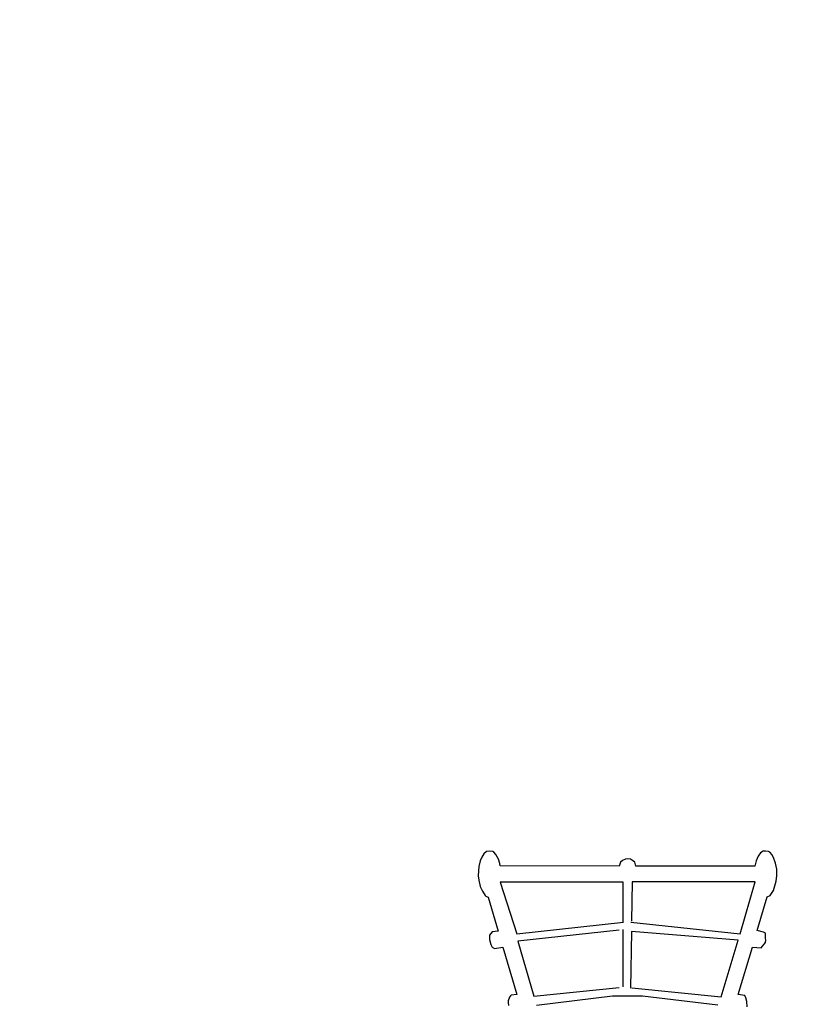
# Model space of a CAD drawing. Units: millimetres. Extents: x -687 to 7408, y -931 to 9353.
# Drawn here: x 3885 to 5558, y 3502 to 5572 of the extents above; entities that cross this region are included whole.
import ezdxf

# ---------------------------------------------------------------- set-up
doc = ezdxf.new("R2010")
doc.units = ezdxf.units.MM
doc.layers.add('Dimensions', color=7, linetype='Continuous')
doc.layers.add('Safetyarea', color=131, linetype='Continuous')
doc.styles.get("Standard").update_dxf_attribs({"font": 'arial.ttf'})
doc.dimstyles.new('Leikkiset keinu', dxfattribs={"dimtxt": 150, "dimasz": 2.5, "dimexe": 0.06, "dimexo": 0.625, "dimtad": 0, "dimtih": 1, "dimtoh": 1, "dimdec": 0, "dimtxsty": 'Standard', "dimcen": 2.5, "dimadec": 0, "dimazin": 0, "dimtfac": 1, "dimtmove": 0, "dimatfit": 3, "dimfxl": 1, "dimarcsym": 0})

# ---------------------------------------------------------------- blocks, each defined once
blk = doc.blocks.new('*D171')
at = {"layer": 'Defpoints', "color": 0}
for p in [(3003.5, 8243.7), (-459.5, 236.4), (4826.4, 236.4)]:
    blk.add_point(p, dxfattribs=at)
at = {"layer": 'Dimensions', "color": 0, "lineweight": -2}
for p, q in [((3002.8, 8243.7), (-459.6, 8243.7)), ((-459.5, 8241.2), (-459.5, 4317.2)), ((-459.5, 238.9), (-459.5, 4162.8)), ((4825.7, 236.4), (-459.6, 236.4))]:
    blk.add_line(p, q, dxfattribs=at)
at = {"layer": 'Dimensions', "color": 0}
for points in [[(-459.1, 8241.2), (-459.9, 8241.2), (-459.5, 8243.7)], [(-459.9, 238.9), (-459.1, 238.9), (-459.5, 236.4)]]:
    blk.add_solid(points, dxfattribs=at)
at = {"layer": 'Dimensions', "color": 0, "insert": (-459.5, 4240), "char_height": 150, "attachment_point": 5}
blk.add_mtext('8007', dxfattribs=at)
blk = doc.blocks.new('*D172')
at = {"layer": 'Defpoints', "color": 0}
for p in [(259.3, 4878.6), (7407.7, 2205.1), (7407.7, -832.4)]:
    blk.add_point(p, dxfattribs=at)
at = {"layer": 'Dimensions', "color": 0, "lineweight": -2}
for p, q in [((259.3, 4878), (259.3, -832.4)), ((7407.7, 2204.5), (7407.7, -832.4)), ((261.8, -832.4), (3609.6, -832.4)), ((7405.2, -832.4), (4057.4, -832.4))]:
    blk.add_line(p, q, dxfattribs=at)
at = {"layer": 'Dimensions', "color": 0}
for points in [[(261.8, -831.9), (261.8, -832.8), (259.3, -832.4)], [(7405.2, -832.8), (7405.2, -831.9), (7407.7, -832.4)]]:
    blk.add_solid(points, dxfattribs=at)
at = {"layer": 'Dimensions', "color": 0, "insert": (3833.5, -832.4), "char_height": 150, "attachment_point": 5}
blk.add_mtext('7148', dxfattribs=at)
blk = doc.blocks.new('*D173')
at = {"layer": 'Defpoints', "color": 0}
for p in [(2999.8, 6329.4), (1365.7, 2152.2), (4865.1, 2152.2)]:
    blk.add_point(p, dxfattribs=at)
at = {"layer": 'Dimensions', "color": 0, "lineweight": -2}
for p, q in [((2999.1, 6329.4), (1365.7, 6329.4)), ((1365.7, 6326.9), (1365.7, 4316.7)), ((1365.7, 2154.7), (1365.7, 4164.9)), ((4864.5, 2152.2), (1365.7, 2152.2))]:
    blk.add_line(p, q, dxfattribs=at)
at = {"layer": 'Dimensions', "color": 0}
for points in [[(1366.1, 6326.9), (1365.3, 6326.9), (1365.7, 6329.4)], [(1365.3, 2154.7), (1366.1, 2154.7), (1365.7, 2152.2)]]:
    blk.add_solid(points, dxfattribs=at)
at = {"layer": 'Dimensions', "color": 0, "insert": (1365.7, 4240.8), "char_height": 150, "attachment_point": 5}
blk.add_mtext('4177', dxfattribs=at)
blk = doc.blocks.new('*D174')
at = {"layer": 'Defpoints', "color": 0}
for p in [(2250.5, 3609.3), (5498.5, 2764.3), (5498.5, 1703.8)]:
    blk.add_point(p, dxfattribs=at)
at = {"layer": 'Dimensions', "color": 0, "lineweight": -2}
for p, q in [((2250.5, 3608.7), (2250.5, 1703.7)), ((5498.5, 2763.7), (5498.5, 1703.7)), ((2253, 1703.8), (3650, 1703.8)), ((5496, 1703.8), (4098.9, 1703.8))]:
    blk.add_line(p, q, dxfattribs=at)
at = {"layer": 'Dimensions', "color": 0}
for points in [[(2253, 1704.2), (2253, 1703.4), (2250.5, 1703.8)], [(5496, 1703.4), (5496, 1704.2), (5498.5, 1703.8)]]:
    blk.add_solid(points, dxfattribs=at)
at = {"layer": 'Dimensions', "color": 0, "insert": (3874.5, 1703.8), "char_height": 150, "attachment_point": 5}
blk.add_mtext('3248', dxfattribs=at)

msp = doc.modelspace()

# ---------------------------------------------------------------- linework, layer by layer
for p, q in [((4856.8, 3811.1), (4853.5, 3803.3)), ((4861.2, 3818.3), (4856.8, 3811.1)), ((4867, 3823.5), (4861.2, 3818.3)), ((4873.5, 3823.9), (4867, 3823.5)), ((4879.9, 3823.5), (4873.5, 3823.9)), ((4882.4, 3822.1), (4879.9, 3823.5)), ((4886.7, 3816.8), (4882.4, 3822.1)), ((4892, 3807.1), (4886.7, 3816.8)), ((5163.5, 3808.1), (5159, 3807.4)), ((5169.6, 3806.8), (5163.5, 3808.1)), ((5437.9, 3813.2), (5433.5, 3803.3)), ((5442.7, 3820.2), (5437.9, 3813.2)), ((5448.4, 3823.8), (5442.7, 3820.2)), ((5453.5, 3823.9), (5448.4, 3823.8)), ((5459.9, 3823.5), (5453.5, 3823.9)), ((5462.4, 3822.1), (5459.9, 3823.5)), ((5467.3, 3815.9), (5462.4, 3822.1)), ((5471.3, 3808.7), (5467.3, 3815.9)), ((5474.8, 3798.8), (5471.3, 3808.7)), ((4850.6, 3791.6), (4849.7, 3782.6)), ((4853.5, 3803.3), (4850.6, 3791.6)), ((4894.9, 3798.2), (4892, 3807.1)), ((4895.7, 3792.9), (4894.9, 3798.2)), ((5146, 3792.5), (4895.7, 3792.9)), ((5148.5, 3800.5), (5146, 3792.5)), ((5152.5, 3804.5), (5148.5, 3800.5)), ((5159, 3807.4), (5152.5, 3804.5)), ((5173.8, 3804.6), (5169.6, 3806.8)), ((5178.5, 3800.5), (5173.8, 3804.6)), ((5181, 3792.5), (5178.5, 3800.5)), ((5430.7, 3792.2), (5181, 3792.5)), ((5433.5, 3803.3), (5430.7, 3792.2)), ((5477, 3786.3), (5474.8, 3798.8)), ((4849.7, 3782.6), (4849.5, 3772.4)), ((4849.5, 3772.4), (4850.3, 3762.9)), ((5475.7, 3761), (5477.4, 3772.9)), ((5477.4, 3772.9), (5477, 3786.3)), ((4850.3, 3762.9), (4853.1, 3749.7)), ((4853.1, 3749.7), (4858.5, 3739.7)), ((5154.5, 3758.7), (4895.2, 3758.7)), ((4895.2, 3758.7), (4930.7, 3650.4)), ((5154.5, 3675), (5154.5, 3758.7)), ((5173.3, 3759.3), (5171.4, 3676.6)), ((5431.8, 3759.3), (5173.3, 3759.3)), ((5400.4, 3650.1), (5431.8, 3759.3)), ((5470.4, 3741.3), (5475.7, 3761)), ((4858.5, 3739.7), (4863.7, 3731)), ((4863.7, 3731), (4865.7, 3729)), ((4865.7, 3729), (4870.3, 3726.9)), ((4870.3, 3726.9), (4891.3, 3656.1)), ((5436.1, 3657.2), (5457.2, 3727.9)), ((5457.2, 3727.9), (5463.4, 3730.8)), ((5463.4, 3730.8), (5470.4, 3741.3)), ((4930.7, 3650.4), (5154.8, 3675)), ((5170.5, 3675), (5400.4, 3650.1)), ((4873.4, 3647.5), (4872.8, 3638.1)), ((4878.5, 3654.4), (4873.4, 3647.5)), ((4891.3, 3656.1), (4878.5, 3654.4)), ((5146, 3657.7), (4932.6, 3635)), ((5154.4, 3539.1), (5154.4, 3659.1)), ((5171.5, 3654.9), (5169.9, 3535.9)), ((5396.2, 3637), (5171.5, 3654.9)), ((5449.6, 3653.8), (5436.1, 3657.2)), ((5453.6, 3651.4), (5449.6, 3653.8)), ((5453.6, 3641.3), (5453.6, 3651.4)), ((4872.8, 3638.1), (4875.7, 3627.8)), ((4875.7, 3627.8), (4878.8, 3622.4)), ((4878.8, 3622.4), (4883.8, 3619.3)), ((4883.8, 3619.3), (4901.1, 3622.2)), ((4901.1, 3622.2), (4930.4, 3522.8)), ((4932.6, 3635), (4966.1, 3519.2)), ((5360.5, 3517.6), (5396.2, 3637)), ((5396.3, 3522.7), (5425.8, 3622.3)), ((5425.8, 3622.3), (5444.2, 3620.4)), ((5444.2, 3620.4), (5453.2, 3632)), ((5453.2, 3632), (5453.9, 3636.6)), ((5453.9, 3636.6), (5453.6, 3641.3)), ((4917.2, 3519.9), (4914.8, 3517)), ((4918.9, 3521.4), (4917.2, 3519.9)), ((4930.4, 3522.8), (4918.9, 3521.4)), ((4966.1, 3519.2), (5146, 3537.7)), ((5131.9, 3518.8), (4971.6, 3499.8)), ((5194.8, 3518.8), (5131.9, 3518.8)), ((5172.7, 3536.7), (5360.5, 3517.6)), ((5353.1, 3500.2), (5194.8, 3518.8)), ((5409.8, 3520.6), (5396.3, 3522.7)), ((5412.2, 3515.3), (5409.8, 3520.6)), ((4912.4, 3509.3), (4912, 3505.7)), ((4912, 3505.7), (4913.1, 3499.2)), ((4914.8, 3517), (4912.4, 3509.3)), ((5414.4, 3508), (5412.2, 3515.3)), ((5414.9, 3496.7), (5414.4, 3508))]:
    msp.add_line(p, q)
at = {"layer": 'Safetyarea', "linetype": 'Continuous'}
msp.add_arc((5477.8, 4323.9), 1414.2, 34.2131, 90, dxfattribs=at)

# ---------------------------------------------------------------- dimensions: what is measured, and where the dimension line sits
at = {"layer": 'Dimensions'}
for base, p1, p2, picture, middle in [((-459.5, 236.4), (3003.5, 8243.7), (4826.4, 236.4), '*D171', (-459.5, 4240)), ((1365.7, 2152.2), (2999.8, 6329.4, 1500), (4865.1, 2152.2), '*D173', (1365.7, 4240.8))]:
    dim = msp.add_linear_dim(base=base, p1=p1, p2=p2, angle=90, dimstyle='Leikkiset keinu', dxfattribs=at)
    dim.commit()
    dim.dimension.update_dxf_attribs({"geometry": picture, "text_midpoint": middle})
for base, p1, p2, picture, middle in [((7407.7, -832.4), (259.3, 4878.6), (7407.7, 2205.1), '*D172', (3833.5, -832.4)), ((5498.5, 1703.8), (2250.5, 3609.3), (5498.5, 2764.3), '*D174', (3874.5, 1703.8))]:
    dim = msp.add_linear_dim(base=base, p1=p1, p2=p2, dimstyle='Leikkiset keinu', dxfattribs=at)
    dim.commit()
    dim.dimension.update_dxf_attribs({"geometry": picture, "text_midpoint": middle})

doc.saveas('drawing.dxf')
